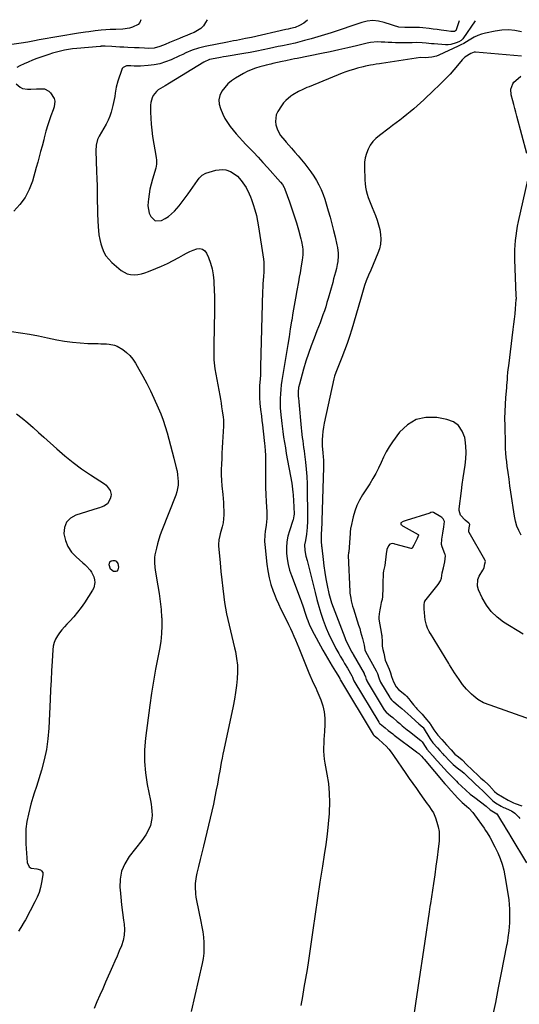
# Model space of a CAD drawing. Units: inches. Extents: x 1900503 to 1905845, y 448432 to 453741.
# Drawn here: x 1903069 to 1903423, y 453035 to 453732 of the extents above; entities that cross this region are included whole.
import ezdxf

# ---------------------------------------------------------------- set-up
doc = ezdxf.new("R2010")
doc.units = ezdxf.units.IN
doc.header["$MEASUREMENT"] = 0
doc.layers.add('7', color=7, linetype='Continuous')
doc.layers.add('8', color=7, linetype='Continuous')

msp = doc.modelspace()

# ---------------------------------------------------------------- linework, layer by layer
at = {"layer": '7', "color": 18}
for points in [[(1903202.02, 453732.19, 1878), (1903200.97, 453730.34, 1878), (1903199.36, 453728.11, 1878), (1903197.52, 453726.15, 1878), (1903195.32, 453724.61, 1878), (1903192.88, 453723.34, 1878), (1903190.25, 453722.29, 1878), (1903187.62, 453721.23, 1878), (1903185, 453720.17, 1878), (1903182.38, 453719.09, 1878), (1903175.37, 453716.19, 1878), (1903172.25, 453714.9, 1878), (1903168.58, 453713.37, 1878), (1903164.61, 453712.25, 1878), (1903160.45, 453711.98, 1878), (1903157.67, 453712.08, 1878), (1903153.95, 453712.33, 1878), (1903152.32, 453712.42, 1878), (1903150.69, 453712.51, 1878), (1903145.82, 453712.74, 1878), (1903142.99, 453712.87, 1878), (1903140.16, 453713.01, 1878), (1903137.33, 453713.14, 1878), (1903134.5, 453713.28, 1878), (1903129.71, 453713.51, 1878), (1903128.4, 453713.54, 1878), (1903127.08, 453713.5, 1878), (1903126.64, 453713.48, 1878), (1903126.2, 453713.44, 1878), (1903109.65, 453711.97, 1878), (1903106.76, 453711.65, 1878), (1903103.89, 453711.25, 1878), (1903101.04, 453710.73, 1878), (1903098.2, 453710.13, 1878), (1903095.39, 453709.42, 1878), (1903092.6, 453708.64, 1878), (1903089.83, 453707.76, 1878), (1903087.09, 453706.82, 1878), (1903081.5, 453704.8, 1878), (1903078.42, 453703.62, 1878), (1903075.37, 453702.38, 1878), (1903072.37, 453701.03, 1878), (1903069.39, 453699.62, 1878), (1903067.31, 453698.58, 1878)], [(1903273.17, 453731.95, 1876), (1903270.43, 453729.93, 1876), (1903267.52, 453728.15, 1876), (1903264.33, 453726.93, 1876), (1903261.01, 453726, 1876), (1903259.39, 453725.68, 1876), (1903257.79, 453725.35, 1876), (1903233.43, 453719.84, 1876), (1903229.23, 453718.93, 1876), (1903227.12, 453718.52, 1876), (1903222.9, 453717.73, 1876), (1903220.79, 453717.33, 1876), (1903216.57, 453716.52, 1876), (1903200.65, 453713.43, 1876), (1903195.96, 453712.27, 1876), (1903191.41, 453710.67, 1876), (1903186.94, 453708.78, 1876), (1903184.73, 453707.8, 1876), (1903182.52, 453706.8, 1876), (1903176.48, 453703.99, 1876), (1903172.58, 453702.45, 1876), (1903168.6, 453701.2, 1876), (1903164.52, 453700.4, 1876), (1903160.35, 453699.9, 1876), (1903154.9, 453699.56, 1876), (1903153.4, 453699.5, 1876), (1903150.42, 453699.55, 1876), (1903147.9, 453699.77, 1876), (1903145, 453699.63, 1876), (1903142.5, 453698.52, 1876), (1903141.96, 453697.82, 1876), (1903141.53, 453697, 1876), (1903138.76, 453688.77, 1876), (1903137.58, 453684.57, 1876), (1903136.84, 453680.26, 1876), (1903136.55, 453678.09, 1876), (1903135.79, 453673.77, 1876), (1903135.32, 453671.63, 1876), (1903134.08, 453666.93, 1876), (1903133.08, 453664.03, 1876), (1903131.84, 453661.23, 1876), (1903130.43, 453658.5, 1876), (1903125.55, 453649.97, 1876), (1903124.39, 453647.53, 1876), (1903123.36, 453643.62, 1876), (1903123.13, 453639.58, 1876), (1903123.77, 453624.78, 1876), (1903123.95, 453619.76, 1876), (1903124.1, 453614.75, 1876), (1903124.18, 453609.73, 1876), (1903124.22, 453604.71, 1876), (1903124.22, 453603.65, 1876), (1903124.28, 453599.16, 1876), (1903124.4, 453594.68, 1876), (1903124.62, 453590.19, 1876), (1903124.9, 453585.71, 1876), (1903125.09, 453583.12, 1876), (1903125.44, 453579.96, 1876), (1903125.95, 453576.84, 1876), (1903126.71, 453573.77, 1876), (1903127.63, 453570.74, 1876), (1903128.88, 453567.87, 1876), (1903130.4, 453565.18, 1876), (1903132.33, 453562.77, 1876), (1903134.52, 453560.54, 1876), (1903141.11, 453554.83, 1876), (1903145.42, 453552.38, 1876), (1903147.82, 453551.89, 1876), (1903150.34, 453551.76, 1876), (1903152.93, 453552.06, 1876), (1903155.49, 453552.53, 1876), (1903158, 453553.22, 1876), (1903160.47, 453554.08, 1876), (1903165.65, 453556.14, 1876), (1903169.81, 453557.91, 1876), (1903173.91, 453559.78, 1876), (1903177.92, 453561.84, 1876), (1903181.88, 453564.01, 1876), (1903185.2, 453565.93, 1876), (1903187.49, 453567.15, 1876), (1903189.81, 453568.28, 1876), (1903192.21, 453569.26, 1876), (1903194.64, 453570.15, 1876), (1903196.82, 453570.31, 1876), (1903198.74, 453569.93, 1876), (1903200.3, 453568.73, 1876), (1903201.61, 453566.99, 1876), (1903202.9, 453563.92, 1876), (1903204.35, 453559.95, 1876), (1903205.51, 453555.91, 1876), (1903206.25, 453551.77, 1876), (1903206.71, 453547.56, 1876), (1903206.79, 453546.13, 1876), (1903207.02, 453541.15, 1876), (1903207.18, 453536.18, 1876), (1903207.23, 453531.2, 1876), (1903207.2, 453526.22, 1876), (1903206.83, 453502.13, 1876), (1903206.78, 453497.87, 1876), (1903206.79, 453493.61, 1876), (1903206.86, 453491.48, 1876), (1903207.25, 453487.25, 1876), (1903207.57, 453485.15, 1876), (1903210.94, 453466.36, 1876), (1903211.41, 453463.65, 1876), (1903211.87, 453460.94, 1876), (1903212.3, 453458.22, 1876), (1903212.71, 453455.5, 1876), (1903213.37, 453450.97, 1876), (1903213.53, 453449.15, 1876), (1903213.6, 453446.41, 1876), (1903213.58, 453445.49, 1876), (1903213.55, 453444.58, 1876), (1903212.96, 453433.22, 1876), (1903212.76, 453429.37, 1876), (1903212.56, 453425.52, 1876), (1903212.35, 453421.67, 1876), (1903212.14, 453417.82, 1876), (1903212.01, 453413.97, 1876), (1903212, 453410.12, 1876), (1903212.17, 453406.28, 1876), (1903212.46, 453402.44, 1876), (1903213.05, 453396.37, 1876), (1903213.31, 453393.49, 1876), (1903213.54, 453390.6, 1876), (1903213.73, 453387.71, 1876), (1903213.9, 453384.82, 1876), (1903213.9, 453381.94, 1876), (1903213.73, 453379.08, 1876), (1903213.3, 453376.25, 1876), (1903212.69, 453373.44, 1876), (1903211.34, 453368.36, 1876), (1903211.07, 453367.31, 1876), (1903210.39, 453364.14, 1876), (1903210.13, 453360.93, 1876), (1903210.18, 453359.85, 1876), (1903211.22, 453347.84, 1876), (1903211.78, 453341.8, 1876), (1903212.4, 453335.77, 1876), (1903213.11, 453329.75, 1876), (1903213.87, 453323.73, 1876), (1903214.38, 453319.9, 1876), (1903215.01, 453315.82, 1876), (1903215.73, 453311.76, 1876), (1903216.61, 453307.73, 1876), (1903217.6, 453303.72, 1876), (1903218.63, 453299.71, 1876), (1903219.63, 453295.71, 1876), (1903220.59, 453291.68, 1876), (1903221.51, 453287.65, 1876), (1903222.1, 453285.02, 1876), (1903222.93, 453280.25, 1876), (1903223.47, 453275.45, 1876), (1903223.56, 453270.63, 1876), (1903223.35, 453265.79, 1876), (1903222.84, 453260.95, 1876), (1903222.2, 453256.12, 1876), (1903221.39, 453251.33, 1876), (1903220.46, 453246.54, 1876), (1903213.84, 453215.55, 1876), (1903213.21, 453212.53, 1876), (1903212.6, 453209.51, 1876), (1903212.03, 453206.47, 1876), (1903211.48, 453203.44, 1876), (1903210.94, 453200.4, 1876), (1903210.4, 453197.36, 1876), (1903209.84, 453194.33, 1876), (1903209.28, 453191.3, 1876), (1903208.51, 453187.22, 1876), (1903207.52, 453182.16, 1876), (1903206.48, 453177.11, 1876), (1903205.36, 453172.08, 1876), (1903204.2, 453167.05, 1876), (1903200.66, 453152.22, 1876), (1903199.5, 453147.42, 1876), (1903198.34, 453142.62, 1876), (1903197.16, 453137.83, 1876), (1903195.97, 453133.04, 1876), (1903194.76, 453128.22, 1876), (1903194.25, 453125.83, 1876), (1903193.62, 453121, 1876), (1903193.5, 453118.56, 1876), (1903193.7, 453113.69, 1876), (1903194.02, 453111.27, 1876), (1903194.45, 453108.87, 1876), (1903197.62, 453094.02, 1876), (1903198.33, 453090.31, 1876), (1903198.93, 453086.59, 1876), (1903199.37, 453082.85, 1876), (1903199.7, 453079.09, 1876), (1903199.78, 453075.33, 1876), (1903199.65, 453071.59, 1876), (1903199.18, 453067.88, 1876), (1903198.5, 453064.18, 1876), (1903190.64, 453030.22, 1876)], [(1903380.47, 453731.59, 1874), (1903378.44, 453725.15, 1874), (1903378.35, 453724.93, 1874), (1903377.91, 453724.36, 1874), (1903377.28, 453724.06, 1874), (1903374.59, 453724.07, 1874), (1903371.66, 453724.35, 1874), (1903367.92, 453724.93, 1874), (1903365.08, 453725.34, 1874), (1903362.23, 453725.73, 1874), (1903359.38, 453726.08, 1874), (1903354.75, 453726.59, 1874), (1903352.39, 453726.79, 1874), (1903347.69, 453726.91, 1874), (1903345.33, 453726.84, 1874), (1903341.98, 453726.71, 1874), (1903337.92, 453727.16, 1874), (1903333.94, 453728.21, 1874), (1903332.64, 453728.63, 1874), (1903327.33, 453730.44, 1874), (1903323.38, 453731.36, 1874), (1903319.42, 453731.76, 1874), (1903315.47, 453731.38, 1874), (1903311.51, 453730.47, 1874), (1903289.82, 453723.16, 1874), (1903285.14, 453721.64, 1874), (1903280.44, 453720.18, 1874), (1903275.72, 453718.83, 1874), (1903270.97, 453717.54, 1874), (1903264.42, 453715.84, 1874), (1903259.94, 453714.79, 1874), (1903255.42, 453713.9, 1874), (1903253.92, 453713.58, 1874), (1903252.42, 453713.26, 1874), (1903246.29, 453711.91, 1874), (1903241.72, 453710.94, 1874), (1903237.14, 453710.03, 1874), (1903232.55, 453709.18, 1874), (1903227.94, 453708.39, 1874), (1903215.5, 453706.35, 1874), (1903213.54, 453706.02, 1874), (1903211.58, 453705.67, 1874), (1903207.66, 453704.95, 1874), (1903203.77, 453704.12, 1874), (1903199.71, 453702.23, 1874), (1903175.5, 453687.51, 1874), (1903172.27, 453685.61, 1874), (1903170.64, 453684.68, 1874), (1903167.45, 453682.77, 1874), (1903166.06, 453681.63, 1874), (1903163.81, 453678.77, 1874), (1903163.01, 453677.12, 1874), (1903162.07, 453673.64, 1874), (1903161.92, 453671.81, 1874), (1903161.94, 453666.91, 1874), (1903162.05, 453662.61, 1874), (1903162.31, 453658.31, 1874), (1903162.77, 453654.03, 1874), (1903163.38, 453649.77, 1874), (1903165.88, 453634.76, 1874), (1903166.1, 453632.9, 1874), (1903166.11, 453630.09, 1874), (1903165.6, 453627.34, 1874), (1903163.31, 453619.54, 1874), (1903162.37, 453615.99, 1874), (1903161.55, 453612.42, 1874), (1903160.92, 453608.82, 1874), (1903160.42, 453605.19, 1874), (1903160.22, 453603.38, 1874), (1903160.15, 453600.67, 1874), (1903160.39, 453598.02, 1874), (1903161.07, 453595.45, 1874), (1903162.06, 453592.93, 1874), (1903165.27, 453590.07, 1874), (1903169.56, 453590.23, 1874), (1903169.76, 453590.32, 1874), (1903172.27, 453591.64, 1874), (1903174.65, 453593.15, 1874), (1903176.82, 453594.94, 1874), (1903178.85, 453596.92, 1874), (1903182.13, 453600.65, 1874), (1903184.4, 453603.4, 1874), (1903186.56, 453606.23, 1874), (1903188.65, 453609.11, 1874), (1903195.12, 453618.4, 1874), (1903196.37, 453620.07, 1874), (1903198.46, 453622.34, 1874), (1903201.11, 453623.78, 1874), (1903208.1, 453625.88, 1874), (1903212.9, 453626.42, 1874), (1903215.25, 453626.01, 1874), (1903218.5, 453624.82, 1874), (1903221.95, 453622.81, 1874), (1903223.47, 453621.53, 1874), (1903226.21, 453618.57, 1874), (1903227.44, 453616.97, 1874), (1903229.63, 453613.57, 1874), (1903231.91, 453609.15, 1874), (1903232.78, 453607.06, 1874), (1903233.56, 453604.95, 1874), (1903234.72, 453601.53, 1874), (1903235.91, 453597.65, 1874), (1903236.97, 453593.74, 1874), (1903237.81, 453589.77, 1874), (1903238.51, 453585.78, 1874), (1903241.89, 453562.94, 1874), (1903242.13, 453560.81, 1874), (1903242.29, 453558.67, 1874), (1903242.25, 453554.37, 1874), (1903241.97, 453550.07, 1874), (1903241.83, 453548.38, 1874), (1903241.55, 453544.99, 1874), (1903241.44, 453543.3, 1874), (1903241.3, 453539.9, 1874), (1903239.95, 453486.87, 1874), (1903239.85, 453483.91, 1874), (1903239.73, 453480.95, 1874), (1903239.56, 453477.99, 1874), (1903239.24, 453473.4, 1874), (1903239.11, 453471.26, 1874), (1903239.02, 453467, 1874), (1903239.04, 453464.86, 1874), (1903239.3, 453460.6, 1874), (1903239.52, 453458.48, 1874), (1903239.8, 453456.37, 1874), (1903240.49, 453451.68, 1874), (1903240.89, 453448.58, 1874), (1903241.21, 453445.47, 1874), (1903241.73, 453441.12, 1874), (1903241.99, 453438.95, 1874), (1903242.49, 453434.59, 1874), (1903242.73, 453432.42, 1874), (1903242.94, 453430.44, 1874), (1903243.22, 453427.27, 1874), (1903243.41, 453424.1, 1874), (1903243.48, 453420.92, 1874), (1903243.46, 453417.74, 1874), (1903243.31, 453411.57, 1874), (1903243.27, 453406.44, 1874), (1903243.33, 453401.3, 1874), (1903243.54, 453396.18, 1874), (1903243.86, 453391.05, 1874), (1903244.42, 453383.91, 1874), (1903244.44, 453379.26, 1874), (1903243.91, 453374.61, 1874), (1903243.19, 453370, 1874), (1903242.9, 453367.7, 1874), (1903242.75, 453363.08, 1874), (1903242.9, 453360.76, 1874), (1903244.29, 453347.02, 1874), (1903244.98, 453342.14, 1874), (1903245.93, 453337.31, 1874), (1903247.25, 453332.58, 1874), (1903248.83, 453327.91, 1874), (1903249.47, 453326.24, 1874), (1903250.99, 453322.48, 1874), (1903252.58, 453318.75, 1874), (1903254.3, 453315.07, 1874), (1903256.1, 453311.43, 1874), (1903257.08, 453309.52, 1874), (1903258.42, 453306.85, 1874), (1903259.74, 453304.17, 1874), (1903261.02, 453301.47, 1874), (1903262.27, 453298.75, 1874), (1903263.48, 453296.02, 1874), (1903264.66, 453293.28, 1874), (1903265.81, 453290.52, 1874), (1903266.94, 453287.75, 1874), (1903274, 453270.09, 1874), (1903274.75, 453268.27, 1874), (1903276.38, 453264.68, 1874), (1903277.24, 453262.92, 1874), (1903278.96, 453259.37, 1874), (1903279.77, 453257.58, 1874), (1903280.55, 453255.77, 1874), (1903282.54, 453251.02, 1874), (1903283.98, 453246.77, 1874), (1903285.01, 453242.45, 1874), (1903285.43, 453238.04, 1874), (1903285.45, 453233.55, 1874), (1903285.1, 453228.4, 1874), (1903284.93, 453225.61, 1874), (1903284.77, 453222.82, 1874), (1903284.63, 453220.03, 1874), (1903284.51, 453217.24, 1874), (1903284.5, 453214.46, 1874), (1903284.62, 453211.69, 1874), (1903284.92, 453208.93, 1874), (1903285.36, 453206.18, 1874), (1903286.88, 453198.32, 1874), (1903287.9, 453191.63, 1874), (1903288.57, 453184.91, 1874), (1903288.72, 453178.17, 1874), (1903288.51, 453171.41, 1874), (1903288.43, 453170.34, 1874), (1903287.82, 453163.04, 1874), (1903287.07, 453155.76, 1874), (1903286.12, 453148.49, 1874), (1903285.04, 453141.25, 1874), (1903283.71, 453133.11, 1874), (1903281.9, 453121.81, 1874), (1903280.14, 453110.49, 1874), (1903278.46, 453099.17, 1874), (1903276.82, 453087.83, 1874), (1903274.72, 453072.9, 1874), (1903273.78, 453066.49, 1874), (1903272.8, 453060.08, 1874), (1903271.74, 453053.68, 1874), (1903270.64, 453047.29, 1874), (1903269.52, 453040.9, 1874), (1903268.42, 453034.51, 1874)], [(1903391.79, 453731.55, 1872), (1903383.11, 453718.87, 1872), (1903381.92, 453717.58, 1872), (1903380.41, 453716.68, 1872), (1903378.43, 453715.86, 1872), (1903374.7, 453714.8, 1872), (1903372.78, 453714.62, 1872), (1903370.83, 453714.63, 1872), (1903362.75, 453715.21, 1872), (1903360.88, 453715.36, 1872), (1903357.16, 453715.7, 1872), (1903354.43, 453715.99, 1872), (1903350.15, 453716.17, 1872), (1903347.29, 453716.02, 1872), (1903342.99, 453715.94, 1872), (1903335.39, 453716.04, 1872), (1903332.87, 453716.1, 1872), (1903330.35, 453716.2, 1872), (1903327.83, 453716.35, 1872), (1903325.31, 453716.53, 1872), (1903322.8, 453716.62, 1872), (1903317.84, 453716.23, 1872), (1903315.38, 453715.75, 1872), (1903307.87, 453713.91, 1872), (1903301.66, 453712.42, 1872), (1903295.43, 453710.99, 1872), (1903289.19, 453709.64, 1872), (1903282.93, 453708.35, 1872), (1903265.87, 453704.95, 1872), (1903263.88, 453704.54, 1872), (1903261.88, 453704.14, 1872), (1903257.89, 453703.31, 1872), (1903255.19, 453702.74, 1872), (1903251.93, 453702.04, 1872), (1903248.67, 453701.3, 1872), (1903247.04, 453700.92, 1872), (1903243.8, 453700.12, 1872), (1903242.18, 453699.7, 1872), (1903239.29, 453698.95, 1872), (1903236.28, 453698.03, 1872), (1903233.33, 453696.96, 1872), (1903230.48, 453695.65, 1872), (1903227.7, 453694.18, 1872), (1903222.23, 453691.01, 1872), (1903219.39, 453689.08, 1872), (1903216.77, 453686.92, 1872), (1903214.47, 453684.41, 1872), (1903212.39, 453681.68, 1872), (1903211.06, 453678.71, 1872), (1903210.35, 453675.7, 1872), (1903210.56, 453672.61, 1872), (1903211.4, 453669.47, 1872), (1903213.18, 453665.46, 1872), (1903214.68, 453662.43, 1872), (1903216.35, 453659.51, 1872), (1903218.28, 453656.75, 1872), (1903220.37, 453654.09, 1872), (1903222.61, 453651.53, 1872), (1903224.88, 453649.01, 1872), (1903227.2, 453646.52, 1872), (1903229.55, 453644.07, 1872), (1903231.58, 453641.97, 1872), (1903234.95, 453638.47, 1872), (1903238.28, 453634.94, 1872), (1903241.57, 453631.36, 1872), (1903244.83, 453627.76, 1872), (1903254.08, 453617.37, 1872), (1903255.42, 453615.61, 1872), (1903256.5, 453613.67, 1872), (1903256.79, 453613, 1872), (1903257.06, 453612.31, 1872), (1903260.37, 453603.3, 1872), (1903262.1, 453598.41, 1872), (1903263.75, 453593.49, 1872), (1903265.28, 453588.54, 1872), (1903266.73, 453583.56, 1872), (1903268.48, 453577.25, 1872), (1903268.93, 453575.4, 1872), (1903269.56, 453571.65, 1872), (1903269.74, 453569.75, 1872), (1903269.77, 453565.94, 1872), (1903269.37, 453562.15, 1872), (1903268.95, 453559.55, 1872), (1903268.42, 453556.36, 1872), (1903267.88, 453553.18, 1872), (1903267.31, 453550, 1872), (1903266.74, 453546.82, 1872), (1903265.57, 453540.54, 1872), (1903264.63, 453535.34, 1872), (1903263.71, 453530.14, 1872), (1903262.83, 453524.93, 1872), (1903261.97, 453519.72, 1872), (1903261.86, 453519.03, 1872), (1903260.96, 453513.46, 1872), (1903260.05, 453507.9, 1872), (1903259.14, 453502.34, 1872), (1903258.23, 453496.78, 1872), (1903254.96, 453476.98, 1872), (1903254.51, 453473.82, 1872), (1903254.17, 453470.66, 1872), (1903253.97, 453467.48, 1872), (1903253.88, 453464.3, 1872), (1903253.85, 453458.5, 1872), (1903253.88, 453457.63, 1872), (1903254.33, 453452.67, 1872), (1903254.72, 453448.59, 1872), (1903254.96, 453446.55, 1872), (1903255.21, 453444.51, 1872), (1903255.7, 453440.82, 1872), (1903256.24, 453436.94, 1872), (1903256.82, 453433.07, 1872), (1903257.45, 453429.2, 1872), (1903258.12, 453425.34, 1872), (1903261.95, 453404.16, 1872), (1903262.29, 453402.11, 1872), (1903262.83, 453397.98, 1872), (1903263.03, 453395.9, 1872), (1903263.31, 453391.74, 1872), (1903263.46, 453387.58, 1872), (1903263.57, 453382.35, 1872), (1903263.54, 453381.18, 1872), (1903263.01, 453378.31, 1872), (1903262.83, 453377.75, 1872), (1903260.37, 453370.6, 1872), (1903259.28, 453366.7, 1872), (1903258.5, 453362.75, 1872), (1903258.21, 453358.74, 1872), (1903258.23, 453354.69, 1872), (1903258.68, 453350.64, 1872), (1903259.36, 453346.65, 1872), (1903260.41, 453342.73, 1872), (1903261.69, 453338.87, 1872), (1903267.87, 453322.73, 1872), (1903268.62, 453320.72, 1872), (1903270.03, 453316.65, 1872), (1903271.45, 453312.25, 1872), (1903272.63, 453308.79, 1872), (1903273.26, 453307.08, 1872), (1903274.66, 453303.71, 1872), (1903275.45, 453302.06, 1872), (1903276.28, 453300.44, 1872), (1903284.04, 453286.11, 1872), (1903285.62, 453283.25, 1872), (1903287.24, 453280.41, 1872), (1903288.9, 453277.6, 1872), (1903290.6, 453274.81, 1872), (1903293.04, 453270.87, 1872), (1903294.53, 453268.44, 1872), (1903296.03, 453265.93, 1872), (1903296.34, 453265.07, 1872), (1903296.42, 453264.92, 1872), (1903319.69, 453226.36, 1872), (1903319.77, 453226.24, 1872), (1903320.05, 453225.95, 1872), (1903321.85, 453224.49, 1872), (1903322.6, 453223.86, 1872), (1903322.94, 453223.56, 1872), (1903323.27, 453223.25, 1872), (1903326.77, 453220.02, 1872), (1903328.77, 453218.03, 1872), (1903330.68, 453215.97, 1872), (1903332.44, 453213.77, 1872), (1903334.11, 453211.5, 1872), (1903342.76, 453198.81, 1872), (1903345.23, 453195.2, 1872), (1903347.72, 453191.62, 1872), (1903350.24, 453188.05, 1872), (1903352.78, 453184.49, 1872), (1903355.6, 453180.58, 1872), (1903357.9, 453177.4, 1872), (1903359.05, 453175.81, 1872), (1903361.3, 453172.61, 1872), (1903362.28, 453170.93, 1872), (1903363.83, 453167.36, 1872), (1903364.85, 453164.42, 1872), (1903365.76, 453161.07, 1872), (1903366.36, 453157.69, 1872), (1903366.49, 453154.26, 1872), (1903366.31, 453150.79, 1872), (1903365.67, 453145.46, 1872), (1903364.89, 453139.31, 1872), (1903364.08, 453133.16, 1872), (1903363.21, 453127.02, 1872), (1903362.3, 453120.88, 1872), (1903360.14, 453106.8, 1872), (1903359.84, 453104.55, 1872), (1903359.37, 453100.81, 1872), (1903356.28, 453080.16, 1872), (1903354.62, 453069.09, 1872), (1903352.96, 453058.02, 1872), (1903351.3, 453046.95, 1872), (1903349.63, 453035.88, 1872), (1903346.22, 453013.19, 1872)], [(1903424.7, 453706.58, 1868), (1903392.03, 453709.43, 1868), (1903391.19, 453709.41, 1868), (1903388.8, 453708.5, 1868), (1903384.67, 453705.93, 1868), (1903383.63, 453704.96, 1868), (1903382.66, 453703.91, 1868), (1903379.38, 453699.92, 1868), (1903376.77, 453696.86, 1868), (1903374.09, 453693.86, 1868), (1903371.32, 453690.95, 1868), (1903368.48, 453688.1, 1868), (1903360.31, 453680.17, 1868), (1903357.98, 453677.94, 1868), (1903355.62, 453675.72, 1868), (1903353.24, 453673.54, 1868), (1903350.84, 453671.38, 1868), (1903348.37, 453669.23, 1868), (1903345.95, 453667.17, 1868), (1903343.49, 453665.17, 1868), (1903341, 453663.19, 1868), (1903338.49, 453661.24, 1868), (1903335.97, 453659.31, 1868), (1903333.43, 453657.4, 1868), (1903330.89, 453655.5, 1868), (1903324.06, 453650.44, 1868), (1903321.62, 453648.34, 1868), (1903319.43, 453646.04, 1868), (1903317.6, 453643.44, 1868), (1903316.01, 453640.64, 1868), (1903314.85, 453637.64, 1868), (1903313.98, 453634.57, 1868), (1903313.56, 453631.42, 1868), (1903313.43, 453628.2, 1868), (1903313.72, 453618.84, 1868), (1903313.9, 453616.31, 1868), (1903314.21, 453613.82, 1868), (1903314.73, 453611.35, 1868), (1903315.37, 453608.91, 1868), (1903316.15, 453606.49, 1868), (1903316.98, 453604.1, 1868), (1903317.89, 453601.73, 1868), (1903318.85, 453599.38, 1868), (1903321.21, 453593.79, 1868), (1903322.44, 453590.52, 1868), (1903323.49, 453587.21, 1868), (1903324.27, 453583.82, 1868), (1903324.86, 453580.38, 1868), (1903325.03, 453576.95, 1868), (1903324.84, 453573.56, 1868), (1903324.11, 453570.24, 1868), (1903323.03, 453566.98, 1868), (1903317.98, 453555.07, 1868), (1903316.45, 453551.46, 1868), (1903314.73, 453547.41, 1868), (1903313.51, 453544.2, 1868), (1903312.98, 453542.56, 1868), (1903312.05, 453539.25, 1868), (1903311.59, 453537.59, 1868), (1903310.64, 453534.28, 1868), (1903304.43, 453513.25, 1868), (1903302.85, 453508.18, 1868), (1903301.18, 453503.15, 1868), (1903299.36, 453498.17, 1868), (1903297.44, 453493.22, 1868), (1903294.15, 453485.06, 1868), (1903293.16, 453482.52, 1868), (1903292.28, 453479.95, 1868), (1903292.04, 453479.08, 1868), (1903291.83, 453478.2, 1868), (1903284.9, 453446.81, 1868), (1903284.35, 453443.88, 1868), (1903283.94, 453440.94, 1868), (1903283.71, 453437.98, 1868), (1903283.61, 453435, 1868), (1903283.61, 453430.54, 1868), (1903284.01, 453426.03, 1868), (1903284.28, 453422.58, 1868), (1903284.38, 453420.85, 1868), (1903284.44, 453417.4, 1868), (1903284.41, 453415.67, 1868), (1903282.93, 453370.14, 1868), (1903282.91, 453369.66, 1868), (1903282.86, 453368.24, 1868), (1903282.84, 453367.3, 1868), (1903282.92, 453363.21, 1868), (1903283.16, 453359.62, 1868), (1903283.22, 453359.03, 1868), (1903283.28, 453358.43, 1868), (1903284.13, 453350.27, 1868), (1903284.68, 453345.66, 1868), (1903285.34, 453341.06, 1868), (1903286.14, 453336.48, 1868), (1903287.04, 453331.91, 1868), (1903288.28, 453326.09, 1868), (1903288.67, 453324.46, 1868), (1903289.1, 453322.85, 1868), (1903290.17, 453319.67, 1868), (1903299.5, 453294.95, 1868), (1903300.04, 453293.58, 1868), (1903301.88, 453289.57, 1868), (1903303.25, 453286.95, 1868), (1903304.38, 453284.98, 1868), (1903305.14, 453283.67, 1868), (1903305.51, 453283.02, 1868), (1903313.16, 453269.65, 1868), (1903313.34, 453269.32, 1868), (1903314.17, 453267.2, 1868), (1903314.72, 453265.41, 1868), (1903315.06, 453264.66, 1868), (1903315.25, 453264.31, 1868), (1903315.44, 453263.96, 1868), (1903327.49, 453243.8, 1868), (1903328.79, 453242.19, 1868), (1903331.97, 453239.58, 1868), (1903333.56, 453238.29, 1868), (1903336.72, 453235.65, 1868), (1903338.56, 453234.07, 1868), (1903340.27, 453232.62, 1868), (1903343.73, 453229.78, 1868), (1903345.49, 453228.4, 1868), (1903352.27, 453223.15, 1868), (1903352.55, 453222.92, 1868), (1903353.34, 453222.2, 1868), (1903354.03, 453221.4, 1868), (1903354.24, 453221.11, 1868), (1903356.92, 453217.15, 1868), (1903357.74, 453216.02, 1868), (1903359.64, 453213.84, 1868), (1903361.71, 453211.53, 1868), (1903362.55, 453210.57, 1868), (1903362.72, 453210.37, 1868), (1903362.89, 453210.18, 1868), (1903372.21, 453199.73, 1868), (1903374.56, 453197.24, 1868), (1903376.19, 453195.64, 1868), (1903378.65, 453193.25, 1868), (1903379.65, 453192.27, 1868), (1903382.31, 453189.72, 1868), (1903385.33, 453186.92, 1868), (1903388.43, 453184.22, 1868), (1903390.03, 453182.93, 1868), (1903391.66, 453181.67, 1868), (1903399.72, 453175.61, 1868), (1903402.53, 453173.16, 1868), (1903403.66, 453172.32, 1868), (1903407.16, 453170.22, 1868), (1903407.79, 453169.42, 1868), (1903410.54, 453164.89, 1868), (1903412.19, 453162.17, 1868), (1903413.83, 453159.46, 1868), (1903415.47, 453156.74, 1868), (1903417.1, 453154.02, 1868), (1903428.14, 453135.63, 1868)], [(1903066.7, 453687.03, 1878), (1903069.53, 453684.48, 1878), (1903071.18, 453683.64, 1878), (1903074.87, 453683.05, 1878), (1903077.25, 453683.14, 1878), (1903081.1, 453683.3, 1878), (1903083.03, 453683.39, 1878), (1903086.75, 453683.3, 1878), (1903089.83, 453681.85, 1878), (1903091.11, 453680.59, 1878), (1903093.64, 453676.66, 1878), (1903094.22, 453674.74, 1878), (1903093.77, 453670.68, 1878), (1903092.98, 453668.56, 1878), (1903091.43, 453664.31, 1878), (1903090.67, 453662.18, 1878), (1903089.23, 453658.02, 1878), (1903087.9, 453653.41, 1878), (1903086.71, 453648.77, 1878), (1903086.3, 453647.23, 1878), (1903085.12, 453642.79, 1878), (1903084.11, 453639.03, 1878), (1903083.09, 453635.27, 1878), (1903082.06, 453631.52, 1878), (1903081.01, 453627.77, 1878), (1903078.29, 453618.04, 1878), (1903076.05, 453612.08, 1878), (1903073.22, 453606.5, 1878), (1903069.48, 453601.48, 1878), (1903065.14, 453596.83, 1878)], [(1903428.49, 453637.62, 1868), (1903421.4, 453664.1, 1868), (1903420.68, 453666.82, 1868), (1903419.95, 453669.54, 1868), (1903419.23, 453672.26, 1868), (1903418.51, 453674.99, 1868), (1903417.49, 453679.06, 1868), (1903417.19, 453683.27, 1868), (1903418.5, 453687.01, 1868), (1903419.37, 453688.06, 1868), (1903422.32, 453690.83, 1868), (1903424.16, 453692.48, 1868)], [(1903424.56, 453367.55, 1868), (1903422.83, 453370.7, 1868), (1903421.39, 453373.94, 1868), (1903420.37, 453377.35, 1868), (1903419.63, 453380.86, 1868), (1903417.19, 453397.89, 1868), (1903416.53, 453402.5, 1868), (1903415.89, 453407.12, 1868), (1903415.27, 453411.74, 1868), (1903414.66, 453416.36, 1868), (1903414.27, 453419.34, 1868), (1903413.91, 453422.48, 1868), (1903413.62, 453425.61, 1868), (1903413.44, 453428.76, 1868), (1903413.32, 453431.91, 1868), (1903413.03, 453445.1, 1868), (1903413, 453450.06, 1868), (1903413.08, 453455.01, 1868), (1903413.31, 453459.95, 1868), (1903413.66, 453464.89, 1868), (1903414.25, 453471.86, 1868), (1903414.37, 453473.31, 1868), (1903414.71, 453477.69, 1868), (1903414.85, 453479.49, 1868), (1903415.14, 453482.84, 1868), (1903415.5, 453486.19, 1868), (1903415.64, 453487.31, 1868), (1903418.91, 453513.1, 1868), (1903419.35, 453516.75, 1868), (1903419.76, 453520.4, 1868), (1903420.12, 453524.07, 1868), (1903420.45, 453527.73, 1868), (1903421, 453534.37, 1868), (1903421.05, 453535.06, 1868), (1903421.03, 453537.16, 1868), (1903420.04, 453562.68, 1868), (1903419.98, 453566.05, 1868), (1903420, 453569.41, 1868), (1903420.17, 453572.77, 1868), (1903420.42, 453576.12, 1868), (1903420.81, 453579.46, 1868), (1903421.28, 453582.79, 1868), (1903421.88, 453586.1, 1868), (1903422.56, 453589.39, 1868), (1903429.27, 453618.8, 1868)], [(1903063.39, 453511.68, 1878), (1903069.81, 453510.7, 1878), (1903076.21, 453509.64, 1878), (1903082.6, 453508.46, 1878), (1903088.97, 453507.19, 1878), (1903095.65, 453505.8, 1878), (1903101.1, 453504.81, 1878), (1903106.58, 453504.02, 1878), (1903112.09, 453503.53, 1878), (1903117.62, 453503.24, 1878), (1903124.77, 453503.06, 1878), (1903126.75, 453503, 1878), (1903130.71, 453502.85, 1878), (1903132.68, 453502.76, 1878), (1903136.47, 453502.05, 1878), (1903138.24, 453501.3, 1878), (1903142.22, 453498.82, 1878), (1903144.85, 453496.79, 1878), (1903147.26, 453494.56, 1878), (1903149.36, 453492.03, 1878), (1903151.24, 453489.3, 1878), (1903153.74, 453485.08, 1878), (1903156.61, 453480.03, 1878), (1903159.36, 453474.92, 1878), (1903161.92, 453469.71, 1878), (1903164.36, 453464.44, 1878), (1903167.37, 453457.61, 1878), (1903169.16, 453453.29, 1878), (1903170.83, 453448.92, 1878), (1903172.32, 453444.49, 1878), (1903173.68, 453440.01, 1878), (1903174.93, 453435.49, 1878), (1903176.15, 453430.97, 1878), (1903177.34, 453426.44, 1878), (1903178.5, 453421.89, 1878), (1903180.21, 453415.06, 1878), (1903180.73, 453412.66, 1878), (1903181.14, 453410.24, 1878), (1903181.54, 453405.34, 1878), (1903181.46, 453402.9, 1878), (1903180.62, 453398.14, 1878), (1903179.86, 453395.82, 1878), (1903170.01, 453370.84, 1878), (1903168.87, 453367.74, 1878), (1903167.81, 453364.6, 1878), (1903166.9, 453361.42, 1878), (1903166.08, 453358.21, 1878), (1903165.05, 453353.47, 1878), (1903164.81, 453351.72, 1878), (1903164.7, 453348.2, 1878), (1903164.94, 453344.66, 1878), (1903165.16, 453342.91, 1878), (1903165.44, 453341.16, 1878), (1903167.14, 453331.71, 1878), (1903168.05, 453326.1, 1878), (1903168.83, 453320.47, 1878), (1903169.4, 453314.81, 1878), (1903169.83, 453309.14, 1878), (1903169.84, 453308.97, 1878), (1903169.95, 453303.39, 1878), (1903169.78, 453297.83, 1878), (1903169.18, 453292.29, 1878), (1903168.29, 453286.78, 1878), (1903167.12, 453280.94, 1878), (1903165.52, 453272.5, 1878), (1903164.03, 453264.05, 1878), (1903162.71, 453255.57, 1878), (1903161.5, 453247.07, 1878), (1903158.44, 453223.79, 1878), (1903157.77, 453215.54, 1878), (1903157.66, 453207.32, 1878), (1903158.37, 453199.13, 1878), (1903159.63, 453190.95, 1878), (1903161.94, 453179.71, 1878), (1903162.39, 453177.17, 1878), (1903162.74, 453174.61, 1878), (1903162.95, 453172.04, 1878), (1903163.05, 453169.27, 1878), (1903162.91, 453166.81, 1878), (1903161.88, 453162.06, 1878), (1903159.85, 453157.52, 1878), (1903158.61, 453155.36, 1878), (1903155.75, 453151.28, 1878), (1903146.77, 453139.93, 1878), (1903143.66, 453134.89, 1878), (1903141.39, 453129.59, 1878), (1903140.38, 453123.92, 1878), (1903140.21, 453117.99, 1878), (1903140.34, 453116.53, 1878), (1903140.87, 453111.13, 1878), (1903141.45, 453105.73, 1878), (1903142.13, 453100.35, 1878), (1903142.87, 453094.98, 1878), (1903143.29, 453092.14, 1878), (1903143.53, 453088.23, 1878), (1903143.37, 453084.38, 1878), (1903142.57, 453080.6, 1878), (1903141.36, 453076.87, 1878), (1903139.81, 453073.2, 1878), (1903138.24, 453069.52, 1878), (1903136.66, 453065.86, 1878), (1903135.06, 453062.2, 1878), (1903130.15, 453051.09, 1878), (1903128.09, 453046.42, 1878), (1903126.04, 453041.76, 1878), (1903123.98, 453037.1, 1878), (1903121.92, 453032.44, 1878)], [(1903425.94, 453297.38, 1866), (1903412.06, 453305.94, 1866), (1903407.4, 453309.43, 1866), (1903403.24, 453313.36, 1866), (1903399.83, 453317.96, 1866), (1903396.93, 453323.01, 1866), (1903394.23, 453328.87, 1866), (1903393.52, 453331.32, 1866), (1903393.8, 453336.12, 1866), (1903394.78, 453338.47, 1866), (1903397.36, 453342.69, 1866), (1903397.49, 453342.91, 1866), (1903398.17, 453344.51, 1866), (1903398.7, 453347.19, 1866), (1903399.1, 453348.93, 1866), (1903399.03, 453349.48, 1866), (1903398.81, 453349.99, 1866), (1903387.54, 453369.25, 1866), (1903387.41, 453369.53, 1866), (1903387.34, 453370.45, 1866), (1903387.7, 453372.67, 1866), (1903388.05, 453375.01, 1866), (1903387.87, 453375.48, 1866), (1903387.37, 453376.06, 1866), (1903384.69, 453378.14, 1866), (1903381.51, 453381.64, 1866), (1903380.51, 453384.9, 1866), (1903380.54, 453386.07, 1866), (1903382.19, 453398.93, 1866), (1903382.79, 453403.44, 1866), (1903383.43, 453407.94, 1866), (1903384.13, 453412.44, 1866), (1903384.86, 453416.93, 1866), (1903385.38, 453421.42, 1866), (1903385.6, 453425.91, 1866), (1903385.35, 453430.39, 1866), (1903384.79, 453434.87, 1866), (1903384.48, 453436.63, 1866), (1903382.73, 453441.2, 1866), (1903380.17, 453444.98, 1866), (1903376.43, 453447.58, 1866), (1903371.89, 453449.39, 1866), (1903364.7, 453450.75, 1866), (1903357.04, 453450.81, 1866), (1903349.98, 453449.34, 1866), (1903343.84, 453445.57, 1866), (1903338.31, 453440.26, 1866), (1903333.43, 453433.52, 1866), (1903331.06, 453430.01, 1866), (1903328.88, 453426.4, 1866), (1903326.95, 453422.65, 1866), (1903325.19, 453418.8, 1866), (1903323.45, 453414.94, 1866), (1903321.58, 453411.15, 1866), (1903319.49, 453407.47, 1866), (1903317.26, 453403.87, 1866), (1903312, 453395.9, 1866), (1903309.86, 453392.22, 1866), (1903308, 453388.42, 1866), (1903306.57, 453384.44, 1866), (1903305.42, 453380.33, 1866), (1903303.8, 453372.98, 1866), (1903303.7, 453372.46, 1866), (1903303.44, 453369.29, 1866), (1903303.4, 453368.76, 1866), (1903302.4, 453355.75, 1866), (1903302.39, 453355.58, 1866), (1903302.27, 453354.9, 1866), (1903301.96, 453353.03, 1866), (1903303.14, 453327.66, 1866), (1903303.15, 453327.37, 1866), (1903303.17, 453326.94, 1866), (1903303.22, 453326.51, 1866), (1903303.8, 453322.96, 1866), (1903304.16, 453321.05, 1866), (1903305.07, 453317.28, 1866), (1903305.62, 453315.42, 1866), (1903309.36, 453303.7, 1866), (1903310.08, 453301.35, 1866), (1903310.76, 453299, 1866), (1903312.01, 453294.26, 1866), (1903313.16, 453289.5, 1866), (1903313.79, 453286.24, 1866), (1903314.19, 453285.2, 1866), (1903314.28, 453285.04, 1866), (1903321.8, 453271.41, 1866), (1903322.05, 453270.94, 1866), (1903322.7, 453269.47, 1866), (1903323.59, 453266.48, 1866), (1903324.65, 453263.97, 1866), (1903324.91, 453263.49, 1866), (1903331.39, 453252.51, 1866), (1903331.65, 453252.1, 1866), (1903332.53, 453250.95, 1866), (1903333.56, 453249.93, 1866), (1903333.93, 453249.62, 1866), (1903337.66, 453246.62, 1866), (1903339.88, 453244.79, 1866), (1903342.08, 453242.93, 1866), (1903344.24, 453241.03, 1866), (1903346.38, 453239.1, 1866), (1903349.62, 453236.11, 1866), (1903352.07, 453233.95, 1866), (1903354.82, 453231.58, 1866), (1903355.03, 453231.28, 1866), (1903359.77, 453223.56, 1866), (1903360.27, 453222.77, 1866), (1903361.94, 453220.56, 1866), (1903365.14, 453216.96, 1866), (1903366.88, 453215.02, 1866), (1903368.89, 453212.76, 1866), (1903369.76, 453211.8, 1866), (1903370.05, 453211.49, 1866), (1903373.77, 453207.64, 1866), (1903375.07, 453206.36, 1866), (1903376.4, 453205.11, 1866), (1903379.21, 453202.76, 1866), (1903382.59, 453200.12, 1866), (1903384.03, 453198.9, 1866), (1903384.5, 453198.48, 1866), (1903384.96, 453198.05, 1866), (1903391.67, 453191.71, 1866), (1903394.9, 453188.7, 1866), (1903397.05, 453186.69, 1866), (1903399.16, 453184.63, 1866), (1903400.19, 453183.58, 1866), (1903403.61, 453180.04, 1866), (1903404.37, 453179.31, 1866), (1903406.36, 453177.89, 1866), (1903410.22, 453175.61, 1866), (1903411.86, 453174.81, 1866), (1903412.9, 453174.36, 1866), (1903416.45, 453172.83, 1866), (1903417.66, 453172.24, 1866), (1903419.91, 453170.77, 1866), (1903422.78, 453167.93, 1866), (1903423.56, 453166.84, 1866)], [(1903435.19, 453235.64, 1864), (1903398.42, 453248.58, 1864), (1903397.87, 453248.79, 1864), (1903393.82, 453251.26, 1864), (1903391.02, 453253.42, 1864), (1903389.32, 453254.99, 1864), (1903387.6, 453256.65, 1864), (1903385.64, 453258.55, 1864), (1903382.87, 453261.86, 1864), (1903380.53, 453265.26, 1864), (1903378.92, 453267.62, 1864), (1903377.3, 453269.97, 1864), (1903375.99, 453272, 1864), (1903373.81, 453275.78, 1864), (1903373.34, 453276.55, 1864), (1903360.17, 453297.78, 1864), (1903360, 453298.06, 1864), (1903359.35, 453299.23, 1864), (1903358.22, 453301.61, 1864), (1903357.31, 453303.86, 1864), (1903356.39, 453307.55, 1864), (1903356.14, 453309.97, 1864), (1903355.88, 453312.77, 1864), (1903355.72, 453315.18, 1864), (1903355.72, 453317.93, 1864), (1903355.91, 453320.19, 1864), (1903356.12, 453320.63, 1864), (1903356.26, 453320.83, 1864), (1903365.78, 453332.65, 1864), (1903367.32, 453335.08, 1864), (1903368.01, 453337.11, 1864), (1903368.53, 453340.71, 1864), (1903369.35, 453344.36, 1864), (1903370.41, 453348.53, 1864), (1903370.9, 453352.78, 1864), (1903370.64, 453353.83, 1864), (1903370.46, 453354.35, 1864), (1903368.49, 453359.12, 1864), (1903368.04, 453360.96, 1864), (1903368.39, 453364.63, 1864), (1903369.08, 453368.97, 1864), (1903369.78, 453373.3, 1864), (1903370.19, 453377.06, 1864), (1903369.21, 453378.96, 1864), (1903368.2, 453379.97, 1864), (1903367.61, 453380.39, 1864), (1903362.28, 453383.6, 1864), (1903361.42, 453383.78, 1864), (1903360.56, 453383.5, 1864), (1903359.72, 453383.14, 1864), (1903342.99, 453377.96, 1864), (1903342.24, 453377.71, 1864), (1903340.78, 453377.08, 1864), (1903339.31, 453376.17, 1864), (1903339.15, 453375.85, 1864), (1903339.18, 453375.5, 1864), (1903339.33, 453375.13, 1864), (1903339.67, 453374.74, 1864), (1903340.45, 453374.08, 1864), (1903340.89, 453373.81, 1864), (1903351.56, 453367.98, 1864), (1903351.8, 453367.73, 1864), (1903351.84, 453367.38, 1864), (1903350.91, 453365.22, 1864), (1903349.71, 453362.75, 1864), (1903348.41, 453360.34, 1864), (1903347.16, 453358.32, 1864), (1903346.83, 453358.12, 1864), (1903346.44, 453358.12, 1864), (1903335.09, 453361.18, 1864), (1903334.45, 453361.32, 1864), (1903333.17, 453361.46, 1864), (1903331.33, 453361.21, 1864), (1903330.43, 453359.95, 1864), (1903329.4, 453357.29, 1864), (1903329.25, 453356.51, 1864), (1903329.19, 453356.12, 1864), (1903328.2, 453348.07, 1864), (1903327.85, 453346.09, 1864), (1903326.86, 453342.23, 1864), (1903326.7, 453340.65, 1864), (1903326.68, 453340.13, 1864), (1903326.6, 453333.57, 1864), (1903326.58, 453332.68, 1864), (1903326.55, 453331.35, 1864), (1903326.52, 453330.46, 1864), (1903326.51, 453330.02, 1864), (1903326.32, 453324.11, 1864), (1903325.93, 453321.89, 1864), (1903325.41, 453319.77, 1864), (1903324.85, 453317, 1864), (1903324.36, 453314.57, 1864), (1903323.81, 453311.79, 1864), (1903323.58, 453309.32, 1864), (1903323.73, 453307.96, 1864), (1903325.53, 453297.37, 1864), (1903325.58, 453297.05, 1864), (1903325.67, 453296.42, 1864), (1903325.93, 453291.73, 1864), (1903326.1, 453289, 1864), (1903326.57, 453286.48, 1864), (1903327.17, 453283.9, 1864), (1903328.18, 453279.07, 1864), (1903328.98, 453276.75, 1864), (1903330.88, 453272.59, 1864), (1903331.83, 453270.06, 1864), (1903332.53, 453267.49, 1864), (1903333.94, 453263.63, 1864), (1903335.96, 453260.15, 1864), (1903337.6, 453258.29, 1864), (1903338.54, 453257.47, 1864), (1903342.33, 453254.45, 1864), (1903343.18, 453253.62, 1864), (1903344.79, 453251.66, 1864), (1903346.43, 453249.61, 1864), (1903348.32, 453247.27, 1864), (1903350.05, 453245.2, 1864), (1903350.58, 453244.62, 1864), (1903354.01, 453240.94, 1864), (1903354.25, 453240.67, 1864), (1903355.22, 453239.6, 1864), (1903357.52, 453236.92, 1864), (1903359.13, 453235.03, 1864), (1903359.92, 453234, 1864), (1903360.29, 453233.47, 1864), (1903362.72, 453229.67, 1864), (1903365.4, 453226, 1864), (1903368.25, 453222.73, 1864), (1903371.51, 453219.1, 1864), (1903374.77, 453215.47, 1864), (1903377.52, 453212.54, 1864), (1903379.99, 453210.49, 1864), (1903382.75, 453208.48, 1864), (1903386.08, 453204.9, 1864), (1903389.42, 453201.67, 1864), (1903394.39, 453196.9, 1864), (1903394.64, 453196.66, 1864), (1903395.15, 453196.18, 1864), (1903395.93, 453195.46, 1864), (1903397.95, 453193.7, 1864), (1903401.24, 453190.65, 1864), (1903404.3, 453187.32, 1864), (1903404.7, 453186.89, 1864), (1903405.53, 453186.07, 1864), (1903407.32, 453184.59, 1864), (1903411.24, 453182.17, 1864), (1903415.19, 453179.84, 1864), (1903418.94, 453177.97, 1864), (1903420.1, 453177.54, 1864), (1903424.87, 453175.91, 1864)]]:
    msp.add_polyline3d(points, dxfattribs=at)
at = {"layer": '8', "color": 18}
for points in [[(1903154.98, 453732.34, 1880), (1903154.48, 453730.47, 1880), (1903153.14, 453729, 1880), (1903149.22, 453726.95, 1880), (1903147, 453726.3, 1880), (1903142.39, 453725.66, 1880), (1903137.41, 453725.45, 1880), (1903135.35, 453725.37, 1880), (1903133.29, 453725.32, 1880), (1903130.2, 453725.19, 1880), (1903126.94, 453724.9, 1880), (1903122.65, 453724.42, 1880), (1903118.21, 453723.86, 1880), (1903115.78, 453723.52, 1880), (1903110.94, 453722.76, 1880), (1903083.1, 453718.02, 1880), (1903079.88, 453717.45, 1880), (1903075.06, 453716.53, 1880), (1903070.22, 453715.71, 1880), (1903057.1, 453713.74, 1880)], [(1903424.72, 453723.75, 1870), (1903420.06, 453724.7, 1870), (1903415.38, 453725.19, 1870), (1903410.68, 453724.98, 1870), (1903405.96, 453724.31, 1870), (1903399.23, 453722.83, 1870), (1903396.47, 453722.07, 1870), (1903393.79, 453721.12, 1870), (1903391.22, 453719.89, 1870), (1903388.72, 453718.48, 1870), (1903387.65, 453717.79, 1870), (1903383.78, 453715.5, 1870), (1903381.79, 453714.47, 1870), (1903379.77, 453713.49, 1870), (1903366.11, 453707.26, 1870), (1903364.47, 453706.61, 1870), (1903361.09, 453705.73, 1870), (1903356.49, 453705.3, 1870), (1903353.11, 453705.48, 1870), (1903350.02, 453705.2, 1870), (1903325.5, 453701.37, 1870), (1903324.05, 453701.16, 1870), (1903321.86, 453700.86, 1870), (1903319.69, 453700.49, 1870), (1903317.65, 453700.09, 1870), (1903314.17, 453699.36, 1870), (1903312.45, 453698.95, 1870), (1903308.58, 453697.97, 1870), (1903305.8, 453697.2, 1870), (1903303.05, 453696.36, 1870), (1903300.34, 453695.41, 1870), (1903297.65, 453694.38, 1870), (1903274.25, 453684.91, 1870), (1903272.75, 453684.29, 1870), (1903269.79, 453682.97, 1870), (1903266.87, 453681.54, 1870), (1903262.68, 453679.08, 1870), (1903261.35, 453678.21, 1870), (1903257.68, 453675.2, 1870), (1903256.14, 453673.41, 1870), (1903254.73, 453671.48, 1870), (1903252.09, 453667.3, 1870), (1903251.04, 453665.04, 1870), (1903250.36, 453660.3, 1870), (1903250.72, 453657.83, 1870), (1903251.81, 453654.33, 1870), (1903254.1, 453650.39, 1870), (1903257.08, 453646.84, 1870), (1903258.1, 453645.67, 1870), (1903261.91, 453641.36, 1870), (1903264.27, 453638.65, 1870), (1903266.61, 453635.92, 1870), (1903268.92, 453633.17, 1870), (1903271.2, 453630.39, 1870), (1903273.4, 453627.55, 1870), (1903275.52, 453624.66, 1870), (1903277.5, 453621.67, 1870), (1903279.4, 453618.62, 1870), (1903281.19, 453615.34, 1870), (1903282.77, 453612.08, 1870), (1903284.11, 453608.72, 1870), (1903285.29, 453605.28, 1870), (1903287.77, 453597.14, 1870), (1903289.12, 453592.52, 1870), (1903290.4, 453587.88, 1870), (1903291.58, 453583.22, 1870), (1903292.69, 453578.53, 1870), (1903293.91, 453573.07, 1870), (1903294.29, 453571.1, 1870), (1903294.73, 453567.11, 1870), (1903294.81, 453565.1, 1870), (1903294.57, 453561.09, 1870), (1903294.25, 453559.11, 1870), (1903293.58, 453556.15, 1870), (1903292.95, 453553.7, 1870), (1903292.31, 453551.25, 1870), (1903291.65, 453548.81, 1870), (1903290.97, 453546.37, 1870), (1903287.74, 453535.02, 1870), (1903286.89, 453532.1, 1870), (1903286, 453529.2, 1870), (1903285.06, 453526.31, 1870), (1903284.09, 453523.44, 1870), (1903283.07, 453520.58, 1870), (1903282.03, 453517.73, 1870), (1903280.94, 453514.9, 1870), (1903279.83, 453512.07, 1870), (1903277.76, 453506.93, 1870), (1903275.68, 453501.52, 1870), (1903273.73, 453496.06, 1870), (1903271.97, 453490.53, 1870), (1903270.33, 453484.97, 1870), (1903267.38, 453474.3, 1870), (1903266.87, 453471.98, 1870), (1903266.59, 453469.04, 1870), (1903266.59, 453466.34, 1870), (1903266.82, 453463.65, 1870), (1903266.9, 453462.76, 1870), (1903266.98, 453461.86, 1870), (1903268.66, 453443.52, 1870), (1903268.89, 453441.18, 1870), (1903269.43, 453436.52, 1870), (1903269.73, 453434.19, 1870), (1903270.36, 453429.54, 1870), (1903270.65, 453427.21, 1870), (1903270.94, 453424.88, 1870), (1903271.61, 453419.23, 1870), (1903272.15, 453414.07, 1870), (1903272.57, 453408.91, 1870), (1903272.83, 453403.73, 1870), (1903272.98, 453398.54, 1870), (1903273.18, 453383.39, 1870), (1903273.2, 453381.88, 1870), (1903273.17, 453377.33, 1870), (1903272.93, 453372.8, 1870), (1903272.42, 453368.19, 1870), (1903271.6, 453363.66, 1870), (1903271.12, 453360.65, 1870), (1903271.24, 453356.58, 1870), (1903272.01, 453352.58, 1870), (1903272.85, 453349.54, 1870), (1903273.62, 453346.7, 1870), (1903274.38, 453343.85, 1870), (1903275.1, 453341, 1870), (1903275.8, 453338.14, 1870), (1903278.52, 453326.83, 1870), (1903279.79, 453321.92, 1870), (1903281.16, 453317.04, 1870), (1903282.68, 453312.2, 1870), (1903284.32, 453307.4, 1870), (1903285.04, 453305.38, 1870), (1903286.46, 453301.64, 1870), (1903288, 453297.95, 1870), (1903289.68, 453294.33, 1870), (1903291.47, 453290.75, 1870), (1903293.31, 453287.23, 1870), (1903295.24, 453283.68, 1870), (1903296.25, 453281.93, 1870), (1903298.31, 453278.46, 1870), (1903299.35, 453276.72, 1870), (1903301.4, 453273.25, 1870), (1903304.54, 453267.9, 1870), (1903304.76, 453267.49, 1870), (1903305.02, 453266.84, 1870), (1903305.41, 453265.54, 1870), (1903305.94, 453264.44, 1870), (1903323.59, 453235.08, 1870), (1903323.82, 453234.73, 1870), (1903324.22, 453234.26, 1870), (1903324.68, 453233.84, 1870), (1903328.19, 453231, 1870), (1903330.28, 453229.27, 1870), (1903333.46, 453226.73, 1870), (1903334.54, 453225.91, 1870), (1903350.23, 453214.2, 1870), (1903350.66, 453213.88, 1870), (1903351.95, 453212.94, 1870), (1903353.83, 453211.14, 1870), (1903355.16, 453209.58, 1870), (1903355.49, 453209.21, 1870), (1903355.65, 453209.02, 1870), (1903355.71, 453208.96, 1870), (1903355.76, 453208.9, 1870), (1903370.5, 453191.43, 1870), (1903372.2, 453189.48, 1870), (1903372.49, 453189.16, 1870), (1903372.78, 453188.84, 1870), (1903379.51, 453181.36, 1870), (1903381.03, 453179.79, 1870), (1903382.64, 453178.31, 1870), (1903385.82, 453175.56, 1870), (1903387.35, 453174.13, 1870), (1903390.17, 453171.05, 1870), (1903391.45, 453169.39, 1870), (1903398.21, 453159.96, 1870), (1903399.28, 453158.41, 1870), (1903400.33, 453156.83, 1870), (1903402.29, 453153.61, 1870), (1903403.21, 453151.96, 1870), (1903404.95, 453148.61, 1870), (1903405.78, 453146.91, 1870), (1903407.85, 453142.53, 1870), (1903409.52, 453138.58, 1870), (1903410.97, 453134.56, 1870), (1903412.08, 453130.44, 1870), (1903412.96, 453126.24, 1870), (1903415.27, 453112.44, 1870), (1903415.73, 453109.22, 1870), (1903416.07, 453105.99, 1870), (1903416.25, 453102.75, 1870), (1903416.31, 453098.56, 1870), (1903416.25, 453095.78, 1870), (1903416.13, 453092.99, 1870), (1903415.92, 453090.21, 1870), (1903415.65, 453087.43, 1870), (1903415.1, 453082.72, 1870), (1903414.71, 453080.25, 1870), (1903414.25, 453077.78, 1870), (1903414.09, 453076.97, 1870), (1903410.35, 453057.58, 1870), (1903408.28, 453047.08, 1870), (1903406.17, 453036.58, 1870), (1903403.99, 453026.1, 1870)], [(1903067.13, 453453.35, 1880), (1903071.13, 453450.32, 1880), (1903074.95, 453446.97, 1880), (1903078.77, 453443.61, 1880), (1903082.56, 453440.23, 1880), (1903086.35, 453436.83, 1880), (1903095.57, 453428.53, 1880), (1903101.26, 453423.63, 1880), (1903107.11, 453418.92, 1880), (1903113.16, 453414.5, 1880), (1903119.37, 453410.26, 1880), (1903129.25, 453403.84, 1880), (1903130.52, 453402.86, 1880), (1903133.42, 453399.12, 1880), (1903134.08, 453396.19, 1880), (1903133.86, 453394.74, 1880), (1903133.36, 453393.28, 1880), (1903131.36, 453389.64, 1880), (1903128.94, 453387.9, 1880), (1903126.92, 453387.23, 1880), (1903125.91, 453386.91, 1880), (1903124.9, 453386.59, 1880), (1903109.14, 453381.74, 1880), (1903105.34, 453379.54, 1880), (1903102.49, 453376.73, 1880), (1903101.08, 453372.98, 1880), (1903100.61, 453368.62, 1880), (1903100.65, 453368.31, 1880), (1903101.74, 453363.68, 1880), (1903103.45, 453359.36, 1880), (1903106.06, 453355.53, 1880), (1903109.28, 453352.02, 1880), (1903113.92, 453347.98, 1880), (1903115.3, 453346.73, 1880), (1903116.63, 453345.43, 1880), (1903119.13, 453342.67, 1880), (1903120.19, 453341.17, 1880), (1903121.74, 453337.9, 1880), (1903122.27, 453335.84, 1880), (1903122.41, 453333.91, 1880), (1903121.7, 453330.24, 1880), (1903120.85, 453328.5, 1880), (1903115.11, 453319.62, 1880), (1903112.76, 453316.2, 1880), (1903110.28, 453312.88, 1880), (1903107.61, 453309.72, 1880), (1903104.81, 453306.65, 1880), (1903102.77, 453304.54, 1880), (1903100.95, 453302.56, 1880), (1903099.2, 453300.52, 1880), (1903097.57, 453298.39, 1880), (1903096, 453296.2, 1880), (1903094.71, 453293.9, 1880), (1903093.67, 453291.5, 1880), (1903093.04, 453288.98, 1880), (1903092.67, 453286.36, 1880), (1903092.2, 453278.24, 1880), (1903091.82, 453271.49, 1880), (1903091.46, 453264.74, 1880), (1903091.12, 453257.99, 1880), (1903090.79, 453251.24, 1880), (1903089.84, 453230.88, 1880), (1903089.19, 453223.31, 1880), (1903088.17, 453215.81, 1880), (1903086.58, 453208.41, 1880), (1903084.61, 453201.07, 1880), (1903081.08, 453189.66, 1880), (1903079.54, 453184.94, 1880), (1903078.47, 453181.81, 1880), (1903077.11, 453177.03, 1880), (1903075.4, 453169.93, 1880), (1903074.39, 453164.75, 1880), (1903073.71, 453159.55, 1880), (1903073.52, 453154.3, 1880), (1903073.64, 453149.02, 1880), (1903074.56, 453135.8, 1880), (1903075.98, 453132.73, 1880), (1903077.36, 453131.87, 1880), (1903081.52, 453131.25, 1880), (1903083.95, 453130.48, 1880), (1903084.66, 453129.98, 1880), (1903085.57, 453128.65, 1880), (1903085.72, 453127.87, 1880), (1903085.71, 453127.04, 1880), (1903084.78, 453121.57, 1880), (1903083.99, 453118.01, 1880), (1903082.99, 453114.53, 1880), (1903081.64, 453111.16, 1880), (1903080.08, 453107.87, 1880), (1903073.31, 453095.25, 1880), (1903072.55, 453093.87, 1880), (1903070.14, 453089.78, 1880), (1903068.5, 453087.08, 1880)], [(1903133.5, 453343.47, 1880), (1903132.58, 453346.51, 1880), (1903132.77, 453347.66, 1880), (1903133.22, 453348.6, 1880), (1903134.06, 453349.21, 1880), (1903135.16, 453349.6, 1880), (1903136.56, 453349.47, 1880), (1903137.54, 453349.09, 1880), (1903138.88, 453347.37, 1880), (1903139.29, 453344.92, 1880), (1903138.76, 453342.82, 1880), (1903138.16, 453342.1, 1880), (1903137.46, 453341.64, 1880), (1903135.71, 453341.73, 1880), (1903133.5, 453343.47, 1880)]]:
    msp.add_polyline3d(points, dxfattribs=at)

doc.saveas('drawing.dxf')
